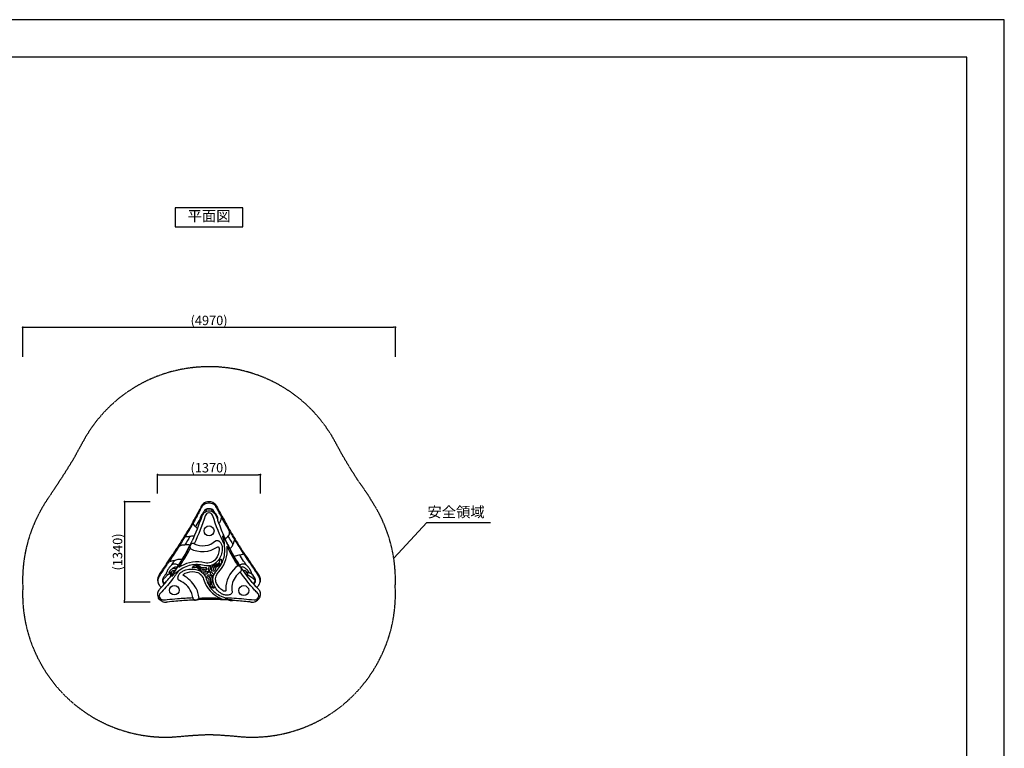
# Model space of a CAD drawing. Extents: x 0 to 21000, y 0 to 14850.
# Drawn here: x 7863 to 21000, y 5136 to 14850 of the extents above; entities that cross this region are included whole.
import ezdxf
from ezdxf.enums import TextEntityAlignment as Align

# ---------------------------------------------------------------- set-up
doc = ezdxf.new("R2010")
doc.units = 0
doc.header["$LTSCALE"] = 10
doc.linetypes.add('HIDDENX2', pattern=[0.75, 0.5, -0.25])
doc.layers.get('0').update_dxf_attribs({"linetype": 'CONTINUOUS'})
doc.layers.get('DEFPOINTS').update_dxf_attribs({"color": 252, "linetype": 'CONTINUOUS'})
for name, color, linetype in [('D-STR', 1, 'CONTINUOUS'), ('D-STR-DIM', 7, 'CONTINUOUS'), ('D-STR-HTXT', 7, 'CONTINUOUS'), ('D-TTL', 30, 'CONTINUOUS'), ('D-TTL-TXT', 30, 'CONTINUOUS')]:
    doc.layers.add(name, color=color, linetype=linetype)
doc.styles.add('8PT', font='Yu Gothic UI.ttf', dxfattribs={"height": 2.8})
doc.styles.add('STYLE_0', font='Yu Gothic UI.ttf')
doc.dimstyles.new('S-50-_XXX_', dxfattribs={"dimscale": 50, "dimtxt": 2.5, "dimasz": 0.5, "dimexe": 0, "dimexo": 1, "dimgap": 0, "dimtad": 1, "dimrnd": 10, "dimblk": 'DOT', "dimcen": 0, "dimclrd": 256, "dimclre": 256, "dimclrt": 256, "dimazin": 3, "dimtfac": 0.05, "dimtix": 1, "dimtmove": 0, "dimatfit": 3})

# ---------------------------------------------------------------- blocks, each defined once
blk = doc.blocks.new('_DOT')
at = {"color": 0, "linetype": 'BYBLOCK'}
blk.add_line((-0.5, 0), (-1, 0), dxfattribs=at)
at = {"color": 0, "linetype": 'BYBLOCK', "const_width": 0.5}
blk.add_lwpolyline([(-0.25, 0, 1), (0.25, 0, 1)], format="xyb", close=True, dxfattribs=at)
blk = doc.blocks.new('*D11')
at = {"layer": 'D-STR-DIM'}
for p, q in [((9702, 8531), (9702, 8784)), ((9727, 8784), (11051, 8784)), ((11076, 8531), (11076, 8784))]:
    blk.add_line(p, q, dxfattribs=at)
at = {"layer": 'DEFPOINTS', "color": 0, "linetype": 'CONTINUOUS'}
for p in [(11076, 8784), (9702, 8481), (11076, 8481)]:
    blk.add_point(p, dxfattribs=at)
at = {"layer": 'D-STR-DIM', "linetype": 'CONTINUOUS', "xscale": 25, "yscale": 25, "zscale": 25, "rotation": 180}
blk.add_blockref('_DOT', (9702, 8784), dxfattribs=at)
at = {"layer": 'D-STR-DIM', "linetype": 'CONTINUOUS', "xscale": 25, "yscale": 25, "zscale": 25}
blk.add_blockref('_DOT', (11076, 8784), dxfattribs=at)
at = {"layer": 'D-STR-DIM', "style": 'STYLE_0'}
blk.add_text('(1370)', height=125, dxfattribs=at).set_placement((10142, 8814))
blk = doc.blocks.new('*D12')
at = {"layer": 'D-STR-DIM'}
for p, q in [((9602, 8424), (9261, 8424)), ((9261, 8399), (9261, 7109)), ((9602, 7084), (9261, 7084))]:
    blk.add_line(p, q, dxfattribs=at)
at = {"layer": 'DEFPOINTS', "color": 0, "linetype": 'CONTINUOUS'}
for p in [(9652, 8424), (9261, 7084), (9652, 7084)]:
    blk.add_point(p, dxfattribs=at)
at = {"layer": 'D-STR-DIM', "linetype": 'CONTINUOUS', "xscale": 25, "yscale": 25, "zscale": 25}
for p, rotation in [((9261, 8424), 90), ((9261, 7084), 270)]:
    blk.add_blockref('_DOT', p, dxfattribs=dict(at, rotation=rotation))
at = {"layer": 'D-STR-DIM', "style": 'STYLE_0'}
blk.add_text('(1340)', height=125, rotation=90, dxfattribs=at).set_placement((9231, 7507))
blk = doc.blocks.new('*D13')
at = {"layer": 'D-STR-DIM'}
for p, q in [((7903, 10353), (7903, 10749)), ((7928, 10749), (12851, 10749)), ((12876, 10353), (12876, 10749))]:
    blk.add_line(p, q, dxfattribs=at)
at = {"layer": 'DEFPOINTS', "color": 0, "linetype": 'CONTINUOUS'}
for p in [(12876, 10749), (7903, 10303), (12876, 10303)]:
    blk.add_point(p, dxfattribs=at)
at = {"layer": 'D-STR-DIM', "linetype": 'CONTINUOUS', "xscale": 25, "yscale": 25, "zscale": 25, "rotation": 180}
blk.add_blockref('_DOT', (7903, 10749), dxfattribs=at)
at = {"layer": 'D-STR-DIM', "linetype": 'CONTINUOUS', "xscale": 25, "yscale": 25, "zscale": 25}
blk.add_blockref('_DOT', (12876, 10749), dxfattribs=at)
at = {"layer": 'D-STR-DIM', "style": 'STYLE_0'}
blk.add_text('(4970)', height=125, dxfattribs=at).set_placement((10143, 10778))

msp = doc.modelspace()

# ---------------------------------------------------------------- linework, layer by layer
at = {"linetype": 'CONTINUOUS'}
msp.add_lwpolyline([(9939.558, 12090.122), (10839.558, 12090.122), (10839.558, 12340.122), (9939.558, 12340.122)], close=True, dxfattribs=at)
at = {"color": 7, "linetype": 'HIDDENX2'}
msp.add_lwpolyline([(9024.737, 5453.838), (9024.737, 5453.838)], dxfattribs=at)
at = {"layer": 'D-STR', "color": 7, "linetype": 'HIDDENX2'}
msp.add_lwpolyline([(12608.991, 6220.811, 0.041063), (12745.913, 6501, 0.10601166), (12873.748, 7286.067, 0.051083495), (12853.354, 7672.374, 0.055518671), (12741.489, 8083.143, 0.048365506), (12570.093, 8417.533), (12569.855, 8417.931), (12549.008, 8452.808), (12510.723, 8513.861), (12469.881, 8573.56), (12364.368, 8726.931), (12263.819, 8884.502), (12168.772, 9045.45), (12079.745, 9208.874), (12041.656, 9277.654), (12001.08, 9344.217), (11931.845, 9445.251), (11855.769, 9542.216), (11772.984, 9634.679), (11683.458, 9722.377), (11588.091, 9804.21), (11487.307, 9879.734), (11381.756, 9948.43), (11272.138, 10009.874), (11159.015, 10063.819), (11043.741, 10109.792), (10926.537, 10147.921), (10807.823, 10178.238), (10739.318, 10192.099), (10627.695, 10209.194), (10515.172, 10219.729), (10402.132, 10223.657), (10373.705, 10223.646), (10246.382, 10218.581), (10119.769, 10205.121), (9994.315, 10183.365), (9870.798, 10153.418), (9767.388, 10121.427), (9665.582, 10083.429), (9565.982, 10039.664), (9469.134, 9990.374), (9375.631, 9935.84), (9270.57, 9865.428), (9170.245, 9788.037), (9075.263, 9704.174), (8986.119, 9614.221), (8939.286, 9561.901), (8896.251, 9510.241), (8877.622, 9486.67), (8810.234, 9394.369), (8748.537, 9298.233), (8692.466, 9198.105), (8690.093, 9193.814), (8660.301, 9139.511), (8631.79, 9087.375), (8589.002, 9008.002), (8463.379, 8805.544), (8333.793, 8606.414), (8242.277, 8469.856, 0.052001596), (8049.115, 8114.681, 0.068271657), (7915.747, 7609.168, 0.042870433), (7904.201, 7284.572, -0.024876631), (7904.2, 7285.567, 0.143721035), (8154.372, 6245.843, 0.158418903), (9024.737, 5453.838, 0.100398798), (9767.094, 5284.888), (9891.475, 5286.126), (10001.631, 5293.727), (10136.69, 5306.637), (10252.126, 5313.418), (10312.936, 5316.098), (10341.197, 5317.928), (10408.237, 5319.487), (10534.232, 5313.354), (10659.266, 5304.526), (10752.728, 5296.384), (10753.078, 5296.356, 0.125798257), (11692.099, 5427.597, 0.163675552)], format="xyb", close=True, dxfattribs=at)
at = {"layer": 'D-STR', "flags": 128}
for points in [[(10486.606, 8371.052, 0.017906494), (10483.888, 8375.666, 0.054797278), (10471.721, 8390.635, 0.006709417), (10469.591, 8392.676, 0.075310344), (10447.971, 8409.576, 0.025870336), (10438.376, 8414.398, 0.057832639), (10414.597, 8421.639, 0.044827393), (10392.635, 8423.684, 0.002238848), (10385.298, 8423.684, 0.067112791), (10353.338, 8419.317, 0.034959839), (10339.557, 8414.398, 0.073783924), (10315.108, 8399.152, 0.033091177), (10306.948, 8391.149)], [(11024.678, 7283.219, 0.118360076), (11052.093, 7309.627, 0.003642233), (11052.759, 7310.675, 0.00373064), (11058.362, 7319.795, 0.017329497), (11061.336, 7325.129, 0.084786729), (11070.803, 7355.652, 0.091999907), (11068.782, 7394.033, 0.05546275), (11060.273, 7417.814, 0.03027239), (11052.469, 7431.55, -0.015016161), (11034.704, 7457.602, 0.000644162), (11006.738, 7499.782, 0.003581154), (11001.364, 7507.732, 0.001968972), (10995.823, 7515.738, -0.000297604), (10987.401, 7527.791, -0.000603012), (10984.605, 7531.816, -0.009357243), (10958.336, 7571.276, -0.000425707), (10957.115, 7573.183, 0.000585177), (10945.353, 7591.583, 0.002498094), (10936.329, 7605.494, 0.001232409), (10933.251, 7610.15, -0.00125075), (10874.954, 7698.267, -0.000599575), (10855.54, 7727.882, -0.005018832), (10751.563, 7890.215, -0.006209437), (10656.675, 8046.184, -0.008181173), (10548.975, 8235.608, 0.004201041), (10543.284, 8245.775, 0.001827679), (10537.817, 8255.281, 0.000324484), (10534.261, 8261.427, -0.000756248), (10533.378, 8262.962, -0.011106276), (10519.965, 8287.543, -0.001389958), (10518.046, 8291.27, -0.001459275), (10514.986, 8297.304, 0.001310882), (10510.462, 8306.26, 0.004219649), (10506.833, 8313.251, 0.001253691), (10506.13, 8314.563, -0.007091207), (10482.18, 8359.791, 0.038503622), (10476.02, 8368.742, 0.055650017), (10464.406, 8380.084, 0.050281055), (10448.941, 8389.853, 0.046522323), (10429.821, 8397.302, 0.069419339), (10394.548, 8402.28), (10383.385, 8402.28, 0.068994209), (10348.112, 8397.302, 0.053203701), (10326.55, 8388.58, 0.058350279), (10309.816, 8376.976, 0.039516365), (10301.913, 8368.742, 0.040724787), (10295.41, 8359.191, -0.020294962), (10286.525, 8341.869), (10271.828, 8314.611, 0.00259638), (10270.388, 8311.903, 0.003233804), (10267.413, 8306.14, 0.001267032), (10262.798, 8296.997, -0.001580447), (10259.678, 8290.845, -0.01260612), (10244.418, 8262.712, -0.00062938), (10243.68, 8261.432, 0.000665012), (10236.471, 8248.953, 0.003203509), (10230.837, 8239.008, 0.001523354), (10228.902, 8235.506, -0.003791788), (10175.807, 8140.337, -0.009716393), (10041.437, 7914.403, -0.002879696), (9990.822, 7833.887, -0.004276894), (9881.396, 7665.522, -0.000844882), (9844.593, 7610.018, 0.00341544), (9835.51, 7596.138, 0.001412652), (9826.668, 7582.354, 0.000288836), (9820.831, 7573.214, -0.000512084), (9819.368, 7570.93, -0.009134877), (9792.952, 7531.289, -0.001104283), (9787.453, 7523.393, 0.001362563), (9779.216, 7511.579, 0.00271481), (9773.852, 7503.745, 0.001743226), (9771.242, 7499.854, -0.004518712), (9724.942, 7430.742, 0.028406578), (9717.66, 7417.814, 0.096846842), (9706.451, 7376.169, 0.050119592), (9707.13, 7355.652, 0.014498325), (9708.076, 7349.93, 0.087898925), (9719.571, 7319.795, 0.003733483), (9725.174, 7310.675, 0.121789508), (9753.279, 7283.205)], [(10326.201, 8277.055, 0.004820369), (10324.66, 8275.841, 0.164155794), (10286.742, 8215.145, -0.029993882), (10162.926, 7901.913)], [(10273.805, 8338.104, 0.000746241), (10265.543, 8323.206, 0.001247553), (10238.271, 8273.467, -0.000858173), (10196.193, 8196.642, 0.07053702), (10196.072, 8196.321)], [(10282.448, 8353.473, 0.006862664), (10285.386, 8358.841, 0.005869755), (10288.426, 8364.742, 0.003424579), (10290.5, 8368.956)], [(10306.98, 8391.185, 0.029117724), (10299.459, 8382.854, 0.05257448), (10290.51, 8368.975)], [(10322.524, 8274.044, 0.026163037), (10310.731, 8270.588, -0.000581087), (10333.164, 8312.145, -0.036790749), (10336.573, 8316.276, -0.016424308), (10338.166, 8317.842, -0.023702783), (10341.016, 8320.221, -0.027940103), (10345.295, 8323.092, -0.042199356), (10354.111, 8327.337, -0.045149025), (10367.347, 8331.066, -0.045462232), (10383.857, 8332.654), (10394.076, 8332.654, -0.056775435), (10414.433, 8330.24, -0.042034024), (10425.947, 8326.472, -0.032639264), (10432.638, 8323.092, -0.027940103), (10436.917, 8320.221, -0.023702783), (10439.766, 8317.842, -0.016296234), (10441.36, 8316.276, -0.036264766), (10444.767, 8312.149, -0.000591488), (10467.226, 8270.542)], [(10434.381, 8287.574, 0.008172211), (10432.819, 8295.301, 0.01010587), (10431.028, 8302.792, 0.008825096), (10429.676, 8307.627, 0.016647189), (10427.738, 8313.45, 0.016593644), (10426.372, 8316.796, 0.012246322), (10425.602, 8318.408, 0.032753953), (10424.12, 8320.946, 0.036825216), (10423.044, 8322.314, 0.053572827), (10421.978, 8323.266, 0.094571159), (10420.716, 8323.867, 0.062529682), (10357.216, 8323.867, 0.042732407), (10356.689, 8323.686, 0.062763032), (10355.729, 8323.098, 0.067176889), (10354.156, 8321.426, 0.024767274), (10353.188, 8319.967, 0.028383763), (10351.567, 8316.811, 0.015836883), (10350.203, 8313.471, 0.013752845), (10348.628, 8308.842, 0.018459208), (10345.695, 8297.877, 0.010884284), (10343.565, 8287.645)], [(10454.786, 8274.554, 0.174050014), (10392.676, 8297.012), (10388.966, 8297.044)], [(10486.643, 8370.982, 0.008059533), (10490.981, 8362.44, 0.002277236), (10531.129, 8287.226, 0.007566348), (10614.877, 8137.541, 0.001357192), (10633.023, 8106.485, -0.011739628), (10638.141, 8097.634)], [(10805.71, 7487.515, 0.087879108), (10736.778, 7414.723, 0.195871946), (10696.897, 7221.041, -0.171996104), (10694.355, 7205.459, -0.05434548), (10690.114, 7199.175, -0.055923385), (10682.284, 7191.838, -0.057092205), (10669.003, 7184.14, -0.068849415), (10644.1, 7177.199, -0.044527624), (10623.059, 7176.155, -0.030757268), (10606.87, 7177.783, -0.069542813), (10567.698, 7190.061, -0.030138243), (10557.166, 7195.817, -0.149898454), (10456.609, 7312.069, -0.305255702), (10491.957, 7506.721, 0.116783627), (10582.619, 7660.421, 0.12162281), (10593.735, 7850.568, -0.034397097), (10439.234, 8236.949, 0.039739979), (10435.573, 8245.835, 0.113704938), (10419.316, 8265.425, 0.161977109), (10392.575, 8274.362), (10384.433, 8274.348, 0.157151689), (10358.617, 8265.425, 0.031651877), (10353.39, 8260.922, 0.121508981), (10338.699, 8236.949, -0.033420267), (10190.03, 7862.703, 0.065154024), (10178.689, 7866.34, 0.108668063), (10162.984, 7865.824, 0.128238506), (10147.962, 7857.341, 0.060590388), (10141.757, 7849.732, 0.014869172), (10140.344, 7847.364), (10140.33, 7847.336, 0.00078785), (10139.396, 7845.485, 0.000371964), (10138.471, 7843.645, -0.03274476), (9976.968, 7562.353, -0.000365738), (9974.976, 7559.361, -0.004767695), (9963.488, 7542.499, -0.00193267), (9956.55, 7532.586, -0.000737167), (9951.623, 7525.621, -0.000472116), (9946.696, 7518.688), (9930.019, 7495.262, 0.000566039), (9925.396, 7488.785, -0.001003337), (9920.489, 7481.911, -0.006044914), (9906.122, 7462.398, 0.00536009), (9900.333, 7454.315, 0.024339706), (9896.027, 7447.293, 0.020535134), (9893.943, 7443.066, 0.035640606), (9892.267, 7438.475, 0.03222012), (9891.734, 7435.992, 0.049303123), (9891.629, 7433.928, 0.054217908), (9891.827, 7432.709, 0.085565288), (9892.287, 7431.74, 0.21438277), (9893.788, 7430.88, 0.062602011), (9894.514, 7430.884, 0.04493172), (9895.377, 7431.073, 0.046687805), (9896.778, 7431.66, 0.033156229), (9898.395, 7432.65, 0.029852186), (9900.964, 7434.7, 0.014435062), (9902.942, 7436.572, 0.014317578), (9905.808, 7439.617, 0.012277551), (9909.491, 7443.972, 0.003873026), (9911.291, 7446.236, -0.066420887), (9941.145, 7475.325, -0.0365327), (9966.521, 7491.5, -0.013990059), (9979.609, 7498.151)], [(10134.228, 7959.083, -0.013930858), (10128.32, 7957.978, -0.031156494), (10099.137, 7955.206, -0.017878505), (10090.214, 7955.258, -0.0174565), (10085.28, 7955.635, -0.017510858), (10082.203, 7956.082, -0.033258558), (10078.7, 7956.939, -0.031616022), (10076.857, 7957.654, -0.045871005), (10075.261, 7958.565, -0.066217858), (10073.983, 7959.724, 0.007509241), (10173.517, 8128.552), (10175.603, 8132.218, 0.017800013), (10176.566, 8129.661, 0.020625688), (10178.526, 8125.483, 0.027907178), (10183, 8117.989, 0.066079792), (10201.694, 8097.003, 0.035470218), (10211.038, 8090.015, 0.000479543), (10217.14, 8100.728, 0.003952902), (10268.947, 8193.587)], [(10172.775, 8149.55, 0.004700503), (10178.789, 8162.106, -0.009744087), (10187.608, 8180.566, -0.003688905), (10190.52, 8186.253)], [(10310.731, 8270.588, 0.011948473), (10303.699, 8264.337, 0.014566413), (10297.284, 8258.018, 0.022464581), (10290.915, 8250.754, 0.036057507), (10282.629, 8238.507, 0.054359331), (10274.63, 8220.516, 0.006778129), (10274.198, 8219.032, 0.011986905), (10272.448, 8212.521, 0.017140857), (10270.159, 8201.37, 0.006867294), (10268.947, 8193.587, 0.054220076), (10275.548, 8181.785)], [(10454.786, 8274.554, -0.138702417), (10487.591, 8226.196, 0.000688839), (10495.735, 8201.522)], [(10502.346, 8181.857, 0.053876128), (10508.932, 8193.686, 0.005747293), (10507.983, 8199.876, 0.010893036), (10506.521, 8207.743, 0.02034491), (10503.696, 8219.018, 0.008131451), (10503.174, 8220.796, 0.026280957), (10499.93, 8229.301, 0.063026291), (10486.653, 8251.139, 0.028108247), (10477.86, 8260.817, 0.018768346), (10467.226, 8270.542, 0.026571688), (10455.414, 8274.022)], [(10519.701, 8132.328, 0.082480389), (10542.367, 8165.434, 0.064742596), (10555.429, 8206.942, 0.016436557), (10556.462, 8214.204), (10557.278, 8212.724, 0.007586085), (10655.499, 8040.471), (10657.778, 8036.615, 0.002133752), (10658.044, 8033.372, 0.001215419), (10658.957, 8023.464, -0.006755363), (10659.466, 8016.795, -0.015655881), (10659.736, 8008.539, -0.02329168), (10659.372, 8000.272, -0.031470578), (10658.104, 7992.011, -0.039529972), (10655.661, 7983.899, -0.016577256), (10654.556, 7981.341, -0.035254079), (10650.892, 7974.865, -0.014954058), (10648.263, 7971.12, -0.004086674), (10646.988, 7969.439, -0.019718189), (10641.464, 7962.806, -0.043048327), (10605.391, 7922.415)], [(10129.019, 8070.778, 0.001528676), (10137.303, 8085.059, 0.000791114), (10145.437, 8099.208)], [(10657.649, 8055.529, -0.031187519), (10647.88, 8077.148, 0.023954049), (10638.142, 8097.632)], [(10659.213, 8052.664, 0.00860291), (10784.293, 7849.189, 0.001047039), (10803.469, 7819.225)], [(10190.03, 7862.703, 0.309158398), (10476.428, 7902.13, -0.198250087), (10494.658, 7908.337, -0.051407558), (10502.252, 7907.249, -0.054147517), (10512.331, 7903.494, -0.051398815), (10523.974, 7896.044, -0.066688254), (10540.864, 7878.335, -0.045391063), (10551.874, 7860.014, -0.033987091), (10558.774, 7842.881, -0.065069478), (10566.094, 7803.05, -0.029263583), (10566.048, 7790.585, -0.143720879), (10511.975, 7640.477, -0.306636354), (10323.967, 7572.163, 0.111770968), (10146.653, 7576.6, 0.122372184), (9979.609, 7498.151, -0.015745318), (9887.465, 7373.201, -0.026377702), (9737.762, 7201.799, 0.173605853), (9725.014, 7174.005, 0.005086239), (9724.953, 7173.227, 0.074048354), (9725.981, 7160.949, 0.073487698), (9731.265, 7147.646), (9734.874, 7141.429, 0.139107002), (9755.364, 7121.726, 0.023832199), (9760.525, 7119.314, 0.1232299), (9788.03, 7115.21, -0.001018173), (9830.381, 7119.45, -0.004480792), (9968.213, 7131.864, -0.008760019), (10171.159, 7144.836, 0.075647375), (10152.105, 7220.147, 0.203376382), (9993.574, 7371.7, -0.014875733), (9992.197, 7372.279, -0.15974853), (9980.147, 7383.556, -0.060862248), (9976.589, 7392.044, -0.05276113), (9974.791, 7402.553, -0.051295756), (9975.332, 7416.091, -0.068252692), (9981.936, 7438.852, -0.047239319), (9991.966, 7456.774, -0.032212426), (10001.84, 7469.281, -0.071136167), (10033.108, 7495.174, -0.030375491), (10043.685, 7500.85, -0.141192538), (10198.315, 7523.959, -0.084479992), (10258.384, 7505.423, -0.210472802), (10350.975, 7394.755, 0.119384508), (10437.627, 7243.02, 0.127763893), (10593.555, 7145.425, -0.01076299), (10852.905, 7128.244, -0.003577694), (10989.903, 7115.21, 0.02245131), (10994.814, 7114.933, 0.124343744), (11022.569, 7121.726, 0.004328591), (11023.314, 7122.127, 0.134498504), (11043.059, 7141.429), (11046.668, 7147.646, 0.008844198), (11047.555, 7149.256, 0.069555827), (11052.139, 7161.792, 0.074440283), (11052.918, 7174.005, 0.173715386), (11040.17, 7201.799, -0.007680916), (10998.083, 7246.333, -0.032805083), (10805.71, 7487.515, 0.258829997), (10821.037, 7521.911, 0.059498449), (10818.84, 7532.745, 0.057680514), (10813.448, 7544.435), (10813.43, 7544.462, 0.000671048), (10812.277, 7546.208, 0.000255909), (10811.119, 7547.954, 0.001922732), (10809.7, 7550.066, -0.003486875), (10802.881, 7560.289, 0.001115506), (10802.568, 7560.771, 0.005040602), (10802.142, 7561.41)], [(10191.493, 7965.145, 0.096651181), (10141.199, 7961.083, 0.003852322), (10134.228, 7959.083, -0.004386528), (10067.027, 7849.783)], [(10139.757, 7853.586, 0.003245627), (10144.787, 7863.835, 0.003577068), (10162.926, 7901.913)], [(10591.362, 7946.16, -0.001367701), (10592.604, 7943.301, 0.000700129), (10595.091, 7937.537, 0.002011551), (10596.37, 7934.625, 0.000543908), (10597.161, 7932.833), (10597.374, 7932.351, 0.002260292), (10600.692, 7924.955, 0.00095894), (10602.337, 7921.35, 0.001147664), (10605.92, 7913.598, -0.000406871), (10609.325, 7906.248, 0.00045659), (10612.471, 7899.473, 0.000220889), (10621.885, 7879.309, 0.000412241), (10625.641, 7871.285, 0.000668142), (10629.417, 7863.26, 0.001812776), (10634.811, 7851.929, 0.004541225), (10644.104, 7832.993, 0.000343293), (10645.772, 7829.683, 0.027754167), (10786.828, 7584.174, 0.003342649), (10788.559, 7581.559, 0.000423715), (10788.808, 7581.189, 0.000991495), (10790.609, 7578.468, 0.001363713), (10793.553, 7574.065, 0.001717233), (10802.142, 7561.41, 0.064569329), (10799.155, 7564.688, 0.121124804), (10793.898, 7567.275, 0.045484981), (10791.18, 7567.628, 0.043334163), (10787.398, 7567.444, 0.016225519), (10785.281, 7567.097, 0.008552693), (10783.658, 7566.752, 0.005427519), (10780.864, 7566.091, 0.018071645), (10777.947, 7565.333, 0.003499639), (10777.274, 7565.128, 0.048561788), (10775.156, 7569.185, 0.012411909), (10774.496, 7570.144, 0.206208518), (10614.102, 7301.23, 0.046482537), (10612.085, 7237.132, -0.217351874), (10610.591, 7233.104, -0.078719935), (10608.616, 7231.636, -0.03089322), (10607.334, 7231.044, -0.035908268), (10605.322, 7230.42, -0.026698713), (10603.254, 7230.049, -0.043404624), (10598.41, 7229.868, -0.038513585), (10592.299, 7230.628, -0.039447732), (10584.488, 7232.857, -0.049895057), (10573.676, 7238.144, -0.149790772), (10488.92, 7334.521, -0.307503005), (10516.196, 7484.351, 0.192369675), (10631.039, 7769.199, 0.033706425), (10627.557, 7826.719, 0.028265472), (10774.496, 7570.144)], [(10593.735, 7850.568, 0.00581326), (10593.941, 7856.828, 0.041351236), (10591.696, 7895.421, 0.063632648), (10579.103, 7941.541, -0.001761232), (10578.513, 7942.965, -0.009666707), (10576.284, 7948.675, -0.011044127), (10574.81, 7952.976, -0.010857295), (10573.959, 7955.853, -0.020201775), (10573.122, 7959.445, -0.019074461), (10572.794, 7961.594, -0.024413703), (10572.676, 7963.372, -0.039448285), (10572.77, 7965.111, -0.040728027), (10572.981, 7966.111, -0.040240921), (10573.224, 7966.733, -0.052725741), (10573.574, 7967.296, -0.197988164), (10574.904, 7968.079, -0.089856992), (10575.9, 7968.027, -0.064351176), (10577.107, 7967.572, -0.027147725), (10577.859, 7967.127, -0.040221631), (10579.562, 7965.758, -0.042096025), (10582.426, 7962.529, -0.023036886), (10584.83, 7959.024, -0.026390919), (10588.451, 7952.391, 0.000892483), (10591.404, 7946.063)], [(10587.507, 7962.736, 0.001758468), (10599.163, 7936.292, 0.001414007), (10605.196, 7922.847, 0.004972801), (10624.96, 7880.268)], [(10665.285, 7799.184, 0.045315252), (10680.3, 7810.122, 0.125130153), (10706.361, 7847.758, 0.004239949), (10708.477, 7853.66, -0.000273193), (10709.032, 7854.836, -0.001298967), (10710.756, 7858.462, 0.020175642), (10718.262, 7876.09, 0.009299222), (10722.3, 7887.354, 0.00659961), (10725.948, 7898.676, 0.000919009), (10728.167, 7905.957, -0.005646339), (10729.745, 7910.993, -0.011905479), (10730.777, 7913.936, -0.012502094), (10731.299, 7915.21, 0.005769621), (10848.288, 7731.627), (10851.091, 7727.335, -0.032250561), (10848.359, 7725.35, -0.021786834), (10844.81, 7723.334, -0.015794076), (10840.577, 7721.336, -0.01773494), (10832.418, 7718.16, -0.041223051), (10800.411, 7709.946)], [(9733.401, 7461.492, 0.000677816), (9830.663, 7606.726, 0.002643989), (9905.095, 7719.697, 0.001167196), (9929.738, 7757.795, 0.000971834), (9952.826, 7793.85)], [(9893.444, 7582.431, 0.000746636), (9930.761, 7638.72, -0.005048586), (9917.961, 7635.866, -0.004724155), (9895.39, 7631.318, -0.002882395), (9886.17, 7629.604, -0.006317949), (9876.987, 7628.06, -0.010356072), (9870.277, 7627.147, -0.012660469), (9866.042, 7626.767, -0.017096788), (9863.121, 7626.676, -0.029516522), (9860.578, 7626.817), (9861.841, 7628.719, 0.00086761), (9895.015, 7678.857, 0.004030165), (9993.468, 7830.566), (9996.117, 7834.731, 0.020536427), (9998.289, 7835.456, 0.012765384), (10000.588, 7836.4, 0.006967737), (10002.976, 7837.49, 0.001395301), (10010.542, 7841.137, -0.007083353), (10014.476, 7842.947, -0.022227954), (10022.749, 7846.204, -0.061186962), (10039.909, 7849.844, -0.014960237), (10043.629, 7850.043, -0.007549978), (10046.477, 7850.068, -0.004633501), (10049.356, 7850.021, -0.002864757), (10055.149, 7849.83, 0.007672023), (10061.164, 7849.711, 0.008676951), (10067.027, 7849.783, -0.052221811), (10137.946, 7849.882)], [(9972.077, 7819.973, 0.017264017), (9966.488, 7813.48, 0.017738319), (9959.133, 7803.593)], [(9972.156, 7820.052, 0.013407558), (9974.377, 7822.222, 0.017655282), (9978.311, 7826.575, 0.01458281), (9982.387, 7831.705, 0.007863739), (9984.847, 7835.093)], [(9974.494, 7564.997, 0.031597153), (10130.145, 7833.919), (10139.757, 7853.586)], [(10138.39, 7843.479, 0.003448601), (10135.929, 7837.336, 0.001183849), (10132.238, 7827.865, 0.067362205), (10131.481, 7824.685, 0.080626506), (10131.774, 7820.235, 0.050337305), (10133.084, 7816.357, 0.03438882), (10135.329, 7812.21, 0.007226139), (10136.393, 7810.565, 0.0014664), (10137.99, 7808.207, -0.009418344), (10138.936, 7806.762, -0.009917829), (10139.334, 7806.093, 0.005087872), (10139.253, 7803.865, 0.02035814), (10138.284, 7802.557, 0.03060428), (10136.85, 7800.133, 0.011728667), (10136.333, 7799.065)], [(10632.602, 7864.364, 0.003427053), (10646.922, 7835.171, 0.000698704), (10649.009, 7831.012)], [(10649.009, 7831.012, 0.028201536), (10791.18, 7583.611, 0.000518126), (10793.103, 7580.682, 0.003063731), (10806.201, 7561.044)], [(10803.469, 7819.225, 0.001279763), (10813.541, 7803.63, 0.000613503), (10823.685, 7788.03)], [(10823.685, 7788.03, 0.000450056), (10833.367, 7773.148, 0.017219838), (10859.838, 7735.034, 0.00551335), (10868.475, 7723.744)], [(10030.484, 7653.02, 0.04409057), (10000.839, 7654.709, 0.076891584), (9945.059, 7644.11, 0.011217221), (9930.761, 7638.72)], [(10987.791, 7323.999, 0.081785987), (10997.058, 7334.611), (11002.167, 7342.927, 0.060817618), (11007.181, 7354.219, 0.059442715), (11009.649, 7368.052, 0.065682538), (11008.311, 7386.129, 0.042799748), (11004.66, 7398.423, 0.011448555), (11003.31, 7401.649, 0.023363724), (10999.363, 7409.491, 0.00115589), (10955.934, 7475.13, 0.001780273), (10954.696, 7478.856, 0.009299161), (10950.337, 7491.144, 0.010771881), (10946.704, 7500.202, 0.014902118), (10942.299, 7509.74, 0.00474569), (10940.81, 7512.641, 0.05473767), (10914.017, 7552.039, 0.003997397), (10912.42, 7553.858, 0.001961374), (10910.653, 7555.866, 0.024480519), (10884.403, 7582.56, -0.000379423), (10865.494, 7611.038, -0.001686408), (10808.58, 7697.431, -0.000310411), (10800.411, 7709.946, 0.005694413), (10793.531, 7709.57, 0.013394819), (10784.673, 7708.746, 0.100930362), (10725.774, 7689.434)], [(11019.613, 7499.106, 0.002314209), (10957.989, 7592.604, 0.000537794), (10893.652, 7688.978)], [(9981.007, 7574.822, 0.164739477), (9934.177, 7591.038, 0.059250055), (9912.78, 7588.773, 0.047771499), (9893.444, 7582.431, 0.002439473), (9890.048, 7579.246, 0.023834056), (9865.557, 7553.854, 0.004807653), (9863.647, 7551.672, 0.043237552), (9841.588, 7520.558, 0.01737406), (9835.373, 7509.108, 0.019881103), (9829.231, 7495.267, 0.008448548), (9825.995, 7486.715, 0.006971918), (9822.045, 7475.199)], [(9963.765, 7549.082, 0.158704934), (9938.831, 7552.842, 0.068949562), (9924.474, 7548.438, 0.064723996), (9907.878, 7537.9, 0.037484903), (9896.608, 7527.092, 0.008949013), (9895.087, 7526.101, 0.054374141), (9872.727, 7508.631, 0.024803736), (9866.591, 7502.074, 0.018864173), (9864.396, 7499.269, 0.101246733), (9854.239, 7474.913, 0.008817693), (9863.584, 7479.058, 0.001523941), (9869.748, 7481.951, -0.013919627), (9871.27, 7482.615, -0.03117396), (9873.875, 7482.9, -0.119069954), (9882.968, 7481.182, -0.004914599), (9883.131, 7481.165, -0.041933312), (9884.196, 7480.959, -0.043496174), (9884.845, 7480.714, -0.061013224), (9885.376, 7480.377, -0.145074875), (9885.978, 7479.498, -0.068196974), (9886.089, 7478.836, -0.041139769), (9886.058, 7478.204, -0.021986197), (9885.963, 7477.666, -0.024114272), (9885.677, 7476.641, -0.016184686), (9885.14, 7475.187, -0.004629254), (9884.68, 7474.074, -0.001034821), (9883.872, 7472.179, 0.002817129), (9883.276, 7470.76, 0.027534736), (9882.644, 7468.952, -0.022273018), (9882.43, 7468.318, -0.038813307), (9882.056, 7467.526, -0.038803018), (9881.739, 7467.06, -0.049032487), (9881.382, 7466.692, -0.096981941), (9880.725, 7466.321, -0.078317801), (9880.065, 7466.219, -0.042944854), (9879.545, 7466.265, -0.031776222), (9878.991, 7466.399, -0.030537886), (9878.166, 7466.716, -0.027357285), (9876.919, 7467.37, 0.095520032), (9876.043, 7467.682, 0.094125693), (9874.977, 7467.635, 0.035511271), (9874.47, 7467.482, 0.037247994), (9873.855, 7467.19, 0.022271424), (9873.345, 7466.872, 0.018920217), (9873.399, 7457.24, 0.01913639), (9874.072, 7449.127, 0.091511928), (9876.826, 7428.851)], [(9933.715, 7505.953, 0.236033952), (9885.104, 7484.047, 0.016245135), (9882.968, 7481.181)], [(9892.405, 7449.373, 0.003362004), (9909.389, 7472.266, 0.005464679), (9944.626, 7521.375)], [(9949.168, 7527.885, 0.162442223), (9901.479, 7528.826, 0.017998082), (9896.608, 7527.092)], [(9954.299, 7535.298, 0.003667637), (9971.989, 7561.245, 0.000736433), (9974.494, 7564.997)], [(10884.403, 7582.56, 0.047061906), (10865.084, 7588.865, 0.112719887), (10826.725, 7589.038, 0.109512264), (10796.948, 7574.863)], [(11005.425, 7373.902, 0.025493487), (10903.861, 7449.127, 0.024253489), (10904.613, 7459.481, 0.014408333), (10904.588, 7466.87, 0.018386364), (10904.165, 7467.14, 0.005964451), (10904.059, 7467.201, 0.03183032), (10903.532, 7467.454, 0.036332918), (10903.012, 7467.623, 0.058584185), (10902.303, 7467.712, 0.136375598), (10901.014, 7467.37), (10894.965, 7481.182, -0.034666283), (10897.466, 7482.114, -0.118918314), (10906.972, 7482.56, -0.011528819), (10908.234, 7481.998, 0.001584227), (10914.412, 7479.08, 0.009368512), (10923.776, 7474.908, 0.009534447), (10923.211, 7477.508, 0.094042726), (10913.372, 7499.747, 0.012912575), (10911.94, 7501.599, 0.019993258), (10907.767, 7506.278, 0.062529466), (10882.662, 7526.327, 0.007486673), (10881.391, 7527.15, 0.01176123), (10877.763, 7530.988, 0.04016719), (10866.13, 7541.038, 0.064633421), (10850.268, 7549.856, 0.073054669), (10835.826, 7553.268, 0.139400341), (10814.245, 7549.14)], [(10818.846, 7542.371, 0.004197653), (10825.045, 7533.275, 0.003911831), (10848.111, 7500.374)], [(10894.97, 7481.175, 0.128453302), (10873.016, 7499.816, 0.122052423), (10844.149, 7505.95)], [(11052.779, 7253.498, 0.000531919), (11048.449, 7258.065, 0.001327541), (11044.189, 7262.531, -0.035640434), (10848.111, 7500.374)], [(9702.451, 7390.793, 0.042088454), (9701.962, 7374.343, 0.097684041), (9710.55, 7340.047)], [(9724.851, 7449.065, 0.049210996), (9711.033, 7423.284, 0.068415643), (9702.451, 7390.794)], [(9724.856, 7449.071, 0.002953934), (9729.16, 7455.24, 0.001621919), (9731.881, 7459.222)], [(9823.705, 7463.609, -0.032578612), (9822.045, 7475.199, 0.000584334), (9800.057, 7442.054, 0.000734599), (9778.566, 7409.485, 0.023366561), (9774.623, 7401.649, 0.011452504), (9773.273, 7398.423, 0.042798621), (9769.622, 7386.129, 0.06610204), (9768.284, 7368.054, 0.059460957), (9770.751, 7354.22, 0.06148483), (9775.766, 7342.927, 0.007361368), (9781.123, 7334.218, 0.081073547), (9790.328, 7323.848)], [(9798.404, 7333.045, -0.063633354), (9779.348, 7364.115, -0.018714282), (9774.62, 7375.636, -0.078640894), (9774.622, 7376.644, -0.041834026), (9774.895, 7377.789, -0.024368237), (9775.355, 7379.002, -0.026425829), (9776.62, 7381.499, -0.020183821), (9778.985, 7385.272, -0.01354612), (9782.583, 7390.259, -0.016875077), (9792.592, 7402.441, -0.013371077), (9807.843, 7418.97, -0.019679758), (9840.647, 7450.203, -0.050209873), (9850.5, 7457.212, -0.023368551), (9853.856, 7458.914, -0.013417455), (9855.256, 7459.491, 0.011642672), (9871.019, 7465.863, 0.001356536), (9873.345, 7466.872)], [(9823.691, 7463.626, 0.08881415), (9835.654, 7452.747, 0.028794865), (9839.036, 7450.896, 0.016896004), (9840.653, 7450.2)], [(9884.356, 7438.682, -0.04048615), (9884.405, 7438.758, 0.003810369), (9892.403, 7449.371)], [(10981.449, 7331.237, 0.062756244), (11001.4, 7364.203, 0.015493963), (11005.615, 7374.4, 0.093878528), (11006.2, 7378.719, 0.031128926), (11005.936, 7381.319, 0.025532545), (11005.211, 7384.675, 0.023736758), (11003.665, 7389.499, 0.015006743), (11001.792, 7394.138, 0.018881459), (10997.483, 7403.03, 0.023972024), (10985.799, 7422.614, 0.035982907), (10954.255, 7463.579, 0.038643464), (10946.954, 7467.924, 0.079605389), (10924.836, 7474.77, 0.00409724), (10923.776, 7474.908)], [(11067.493, 7340.407, 0.070291498), (11074.952, 7364.989, 0.0761006), (11074.902, 7394.691, 0.054923962), (11067.828, 7420.678, 0.05863523), (11051.517, 7450.872)], [(11075.479, 7202.566, 0.019283018), (11074.281, 7209.982, 0.132504407), (11052.805, 7253.47)], [(9703.035, 7206.336, 0.02779674), (9701.989, 7196.348, 0.143165332), (9715.097, 7142.581)], [(9765.111, 7094.523, -0.1629321), (9716.951, 7139.393, 0.001877937), (9717.326, 7138.71)], [(10155.713, 7110.944, 0.01074782), (9948.213, 7097.156, 0.004673643), (9835.579, 7086.285)], [(10171.159, 7144.836, 0.067452611), (10173.624, 7135.134, 0.205551724), (10190.316, 7118.439, 0.05642989), (10198.258, 7116.219, 0.051512247), (10207.564, 7115.673, 0.013385793), (10214.014, 7116.099, 0.003350315), (10223.009, 7116.943, 0.001197966), (10229.669, 7117.636, 0.000285353), (10232.955, 7117.986, 0.010456648), (10235.619, 7118.322, 0.007316078), (10237.039, 7118.555)], [(10257.009, 7117.9, 0.0037363), (10253.53, 7117.723, 0.017977908), (10237.439, 7116.213, 0.009264002), (10230.818, 7115.215)], [(10593.555, 7145.425, 0.017464706), (10606.405, 7138.363, 0.099377774), (10676.506, 7118.715, -0.004103953), (10680.376, 7118.38, -0.011172513), (10686.702, 7117.651, -0.010554003), (10690.388, 7117.065, -0.01035018), (10692.768, 7116.585, -0.019485699), (10695.604, 7115.844, -0.020238513), (10697.196, 7115.29, -0.019170762), (10698.181, 7114.858, -0.040357657), (10699.273, 7114.223, -0.047919555), (10699.809, 7113.773, -0.081436021), (10700.185, 7113.254, -0.257695884), (10700.172, 7112.222, -0.093283451), (10699.71, 7111.69, -0.068727221), (10698.652, 7111.074, -0.029901816), (10697.563, 7110.685, -0.019065973), (10696.412, 7110.398, -0.031160735), (10693.262, 7109.958, -0.01788676), (10690.104, 7109.814, -0.018023653), (10685.425, 7109.94, -0.003182309), (10683.493, 7110.07, -0.007588085), (10677.885, 7110.574), (10668.056, 7111.613, 0.007824419), (10656.58, 7113.077, 0.00491015), (10648.136, 7113.941, 0.006729955), (10636.128, 7114.89, -0.000424978), (10628.139, 7115.42, 0.001387166), (10597.74, 7117.403, 0.003602111), (10567.496, 7119.069, 0.001473552), (10557.692, 7119.502, 0.001995505), (10547.819, 7119.87), (10544.16, 7119.99, 0.001345121), (10517.434, 7120.785, 0.01358154), (10259.925, 7120.77, 0.025920252), (10242.596, 7119.416, 0.011632848), (10237.039, 7118.555, 0.065402117), (10240.746, 7119.696, 0.11331229), (10245.138, 7123.132, 0.051871929), (10247.064, 7126.069, 0.019483134), (10247.896, 7127.821, 0.013507218), (10248.585, 7129.552, 0.005593353), (10249.318, 7131.577, 0.021907391), (10250.198, 7134.326, 0.004341438), (10250.372, 7134.981, 0.006555233), (10251.201, 7134.921, 0.025429734), (10254.894, 7134.898, 0.007450206), (10256.071, 7134.966)], [(10580.11, 7115.567, 0.000745958), (10561.838, 7116.332, 0.001757108), (10543.485, 7117.009)], [(10658.336, 7110.154, 0.003710783), (10643.663, 7111.639, 0.01256101), (10597.436, 7114.806)], [(10904.279, 7090.034, 0.002066919), (10807.154, 7098.44, 0.003536005), (10700.805, 7106.381)], [(11060.981, 7139.392, 0.046961546), (11069.382, 7156.168, 0.122632661), (11075.479, 7202.564)], [(9833.277, 7086.044, 0.000609605), (9831.229, 7085.818, 0.000525534), (9829.162, 7085.585, 0.002093823), (9822.663, 7084.816)], [(10952.927, 7085.228, 0.007329564), (10931.89, 7087.554, 0.001174683), (10929.05, 7087.816), (10904.28, 7090.034)]]:
    msp.add_lwpolyline(points, format="xyb", dxfattribs=at)
for points in [[(10136.333, 7799.065, 0.276032922), (10505.979, 7823.029, -0.109491588), (10508.208, 7823.956, -0.113567002), (10510.644, 7823.785, -0.078193538), (10512.861, 7822.708, -0.049751823), (10514.75, 7821.122, -0.03865418), (10516.56, 7818.959, -0.04472277), (10519.049, 7814.721, -0.038933394), (10521.306, 7808.844, -0.033444648), (10522.864, 7802.038, -0.054562154), (10523.554, 7788.152, -0.142813833), (10479.073, 7661.911, -0.309764439), (10334.107, 7609.012, 0.201367608), (10014.43, 7563.312, 0.020667583), (9986.845, 7545.027, 0.028654579)], [(10503.258, 7558.598, 0.311904523), (10472.204, 7520.884, -1.049153636), (10422.031, 7527.483, -0.314462614), (10490.492, 7594.555, 0.367797622), (10538.726, 7652.431, -0.272696387), (10542.023, 7658.127, -0.458591749), (10550.957, 7654.958, -0.440192827)], [(10206.244, 7288.757, 0.136516696), (10048.835, 7438.692, -0.224007821), (10045.915, 7442.453, -0.076543893), (10045.736, 7444.889, -0.049923301), (10046.148, 7447.267, -0.0318021), (10046.816, 7449.209, -0.048940234), (10049.062, 7453.384, -0.05315687), (10054.24, 7459.54, -0.039478974), (10060.424, 7464.643, -0.045028601), (10069.67, 7469.979, -0.141736946), (10198.907, 7489.735, -0.297666339), (10316.597, 7389.851, 0.237095027), (10552.498, 7134.039, 0.01515448), (10256.071, 7134.966, 0.116685724)], [(10273.331, 7556.282, 0.314235714), (10321.437, 7547.943, -1.054382742), (10340.691, 7501.282, -0.31760186), (10248.506, 7527.488, 0.366520319), (10174.915, 7541.684, -0.321900943), (10167.529, 7542.515, -0.400288787), (10166.764, 7551.24, -0.441727359)], [(10261.123, 7536.136, 0.127354072), (10224.597, 7556.33, -0.272900618), (10222.283, 7558.643, -0.574529783), (10226.105, 7562.47, -0.127330919), (10265.469, 7540.709, 0.290456237), (10333.497, 7527.314, -1.002482379), (10335.813, 7521.431, -0.290567204)], [(10365.259, 7465.155, 1.00019995), (10354.271, 7487.953, -0.118231922), (10343.837, 7485.714, 0.111172058), (10321.743, 7481.29, 0.725712278), (10324.25, 7457.479, 0.160329864), (10332.152, 7458.272, -0.111424671), (10343.267, 7460.484, 0.117915341)], [(10388.829, 7556.376, -0.112701484), (10385.213, 7545.671, 0.118434605), (10378.286, 7524.391, 0.452453177), (10391.551, 7510.881, 0.380643481), (10403.632, 7522.456, -0.119086522), (10406.902, 7532.556, 0.11281719), (10414.073, 7553.84, 0.995288405)], [(10448.854, 7519.705, -0.288000101), (10494.203, 7572.165, 0.12956457), (10532.394, 7595.947, 0.489385953), (10531.667, 7600.903, 0.343483524), (10527.812, 7600.295, -0.129461923), (10492.374, 7578.227, 0.287856441), (10442.582, 7520.636, 0.996320766)], [(10390.311, 7359.409, 0.316547913), (10373.258, 7404.56, -1.054411777), (10404.177, 7444.326, -0.320232067), (10427.901, 7352.603, 0.377747117), (10453.258, 7283.713, -0.021566694), (10453.724, 7283.431, -0.394046766), (10455.694, 7275.383, -0.309249912), (10449.178, 7272.2, -0.051716234), (10434.622, 7275.857, -0.388419443)], [(10383.639, 7427.919, 0.346698486), (10384.549, 7424.155, -0.292216727), (10407.227, 7359.432, 0.131740776), (10408.4, 7315.407, 0.213026304), (10410.055, 7313.487, 0.438031753), (10414.422, 7315.216, 0.16359149), (10414.49, 7317.159, -0.131820484), (10413.402, 7358.009, 0.292454432), (10388.504, 7429.075, 0.483825313)], [(10423.355, 7483.553, 0.998070609), (10408.997, 7462.691, -0.118399617), (10416.16, 7454.818, 0.112843308), (10431.083, 7438.044, 0.611636886), (10451.17, 7448.486, 0.238823108), (10445.918, 7458.51, -0.112681244), (10438.42, 7466.951, 0.117884209)]]:
    msp.add_lwpolyline(points, format="xyb", close=True, dxfattribs=at)
at = {"layer": 'D-STR'}
for points in [[(11051.516, 7450.874, -0.01175858), (11035.761, 7474.126, 0.001059237), (11019.614, 7499.106)], [(9758.659, 7288.957, 0.025255301), (9884.404, 7438.756)], [(9726.692, 7255.245, 0.148280091), (9703.035, 7206.336)], [(9758.658, 7288.956, -0.003713958), (9742.55, 7271.901, 0.001528594), (9726.698, 7255.252)], [(9765.111, 7094.523, 0.129043002), (9822.633, 7084.812)], [(10952.935, 7085.227, 0.126428879), (11009.183, 7093.018, 0.163675552), (11059.126, 7136.191)]]:
    msp.add_lwpolyline(points, format="xyb", dxfattribs=at)
for points in [[(9731.881, 7459.222), (9733.401, 7461.492)], [(9716.951, 7139.393), (9715.106, 7142.572)], [(11060.981, 7139.392), (11059.127, 7136.198)], [(9835.579, 7086.285), (9833.277, 7086.044)]]:
    msp.add_lwpolyline(points, dxfattribs=at)
for centre, radius in [((10388.902, 8034.815), 66.675), ((10388.966, 7491.088), 10.003), ((9926.262, 7243.514), 63.38), ((10852.255, 7238.637), 66.675)]:
    msp.add_circle(centre, radius, dxfattribs=at)
for centre, radius, start, end in [((13285.598, 6654.452), 3450.447, 150.5011446, 150.793894), ((10385.495, 8199.291), 97.79, 87.9655403, 127.3247943), ((9631.89, 8413.508), 601.856, 329.9951492, 333.9871439), ((10618.168, 7959.462), 484.063, 150.6595775, 152.0613037), ((12992.593, 9029.883), 2630.68, 198.3538505, 198.9412169), ((13071.164, 9053.844), 2712.776, 198.8812452, 203.4200165), ((3973.029, 11671.183), 7131.559, 327.4851789, 329.6782486), ((4780.568, 11187.443), 6190.235, 330.0735378, 330.2157266), ((10328.139, 8228.938), 181.693, 229.8717094, 239.4206817), ((10797.966, 8130.268), 158.981, 208.0417658, 209.2208077), ((11761.252, 8484.025), 1284.297, 203.3207087, 203.9471955), ((16715.324, 11616.865), 7088.295, 211.0312934, 212.0665616), ((10180.515, 7653.367), 267.541, 145.8402544, 148.3256359), ((9865.334, 7919.087), 146.076, 324.9002672, 326.2086801), ((13027.115, 9024.795), 2660.882, 205.475876, 205.8558106), ((10538.296, 7458.053), 423.804, 34.9680777, 38.8234462), ((10404.587, 7368.222), 584.866, 33.2591207, 34.6725223), ((8019.64, 8869.057), 2349.855, 325.0041286, 325.417484), ((14605.193, 10119.954), 4580.432, 213.9632719, 214.245366), ((10847.795, 7446.415), 56.131, 341.913547, 2.7699736), ((10390.923, 1787.412), 5328.726, 92.0862257, 92.5298559), ((10184.48, 7574.377), 461.94, 271.5455197, 272.9550539), ((10190.812, 7413.574), 301.03, 273.3293067, 277.632936), ((10385.826, 2481.002), 4638.687, 88.0522651, 91.591319), ((10378.615, 2330.073), 4789.734, 87.3815148, 87.5889658), ((10751.329, 7904.476), 799.747, 263.3226427, 265.3939386), ((10768.559, 8204.607), 1100.314, 265.7547225, 266.4696493)]:
    msp.add_arc(centre, radius, start, end, dxfattribs=at)
at = {"layer": 'D-STR-HTXT', "linetype": 'CONTINUOUS'}
msp.add_lwpolyline([(12853.354, 7672.374), (13295.578, 8145.025), (14143.53, 8145.025)], dxfattribs=at)
at = {"layer": 'D-TTL'}
msp.add_lwpolyline([(750, 500), (20500, 500), (20500, 14350), (750, 14350)], close=True, dxfattribs=at)
at = {"layer": 'DEFPOINTS', "linetype": 'CONTINUOUS'}
msp.add_lwpolyline([(0, 0), (21000, 0), (21000, 14850), (0, 14850)], close=True, dxfattribs=at)

# ---------------------------------------------------------------- texts
at = {"layer": 'D-STR-HTXT', "linetype": 'CONTINUOUS', "style": '8PT'}
msp.add_text('安全領域', height=140, dxfattribs=at).set_placement((13303.235, 8216.287))
at = {"layer": 'D-TTL-TXT', "linetype": 'CONTINUOUS', "style": '8PT'}
msp.add_text('平面図', height=140, dxfattribs=at).set_placement((10389.558, 12215.122), align=Align.MIDDLE)

# ---------------------------------------------------------------- dimensions: what is measured, and where the dimension line sits
at = {"layer": 'D-STR-DIM', "linetype": 'CONTINUOUS'}
for base, p1, p2, picture, middle in [((12876.1011, 10748.7981), (7903.0159, 10302.7321), (12876.1011, 10302.7321), '*D13', (10389.5585, 10826.5526)), ((11076.057, 8784.161), (9701.817, 8480.502), (11076.057, 8480.502), '*D11', (10388.937, 8862.265))]:
    dim = msp.add_linear_dim(base=base, p1=p1, p2=p2, dimstyle='S-50-_XXX_', override={"dimpost": '(<>)'}, dxfattribs=at)
    dim.commit()
    dim.dimension.update_dxf_attribs({"geometry": picture, "text_midpoint": middle})
dim = msp.add_linear_dim(base=(9260.502, 7084.411), p1=(9652.367, 8423.693), p2=(9652.367, 7084.411), angle=90, dimstyle='S-50-_XXX_', override={"dimpost": '(<>)'}, dxfattribs=at)
dim.commit()
dim.dimension.update_dxf_attribs({"geometry": '*D12', "text_midpoint": (9182.399, 7754.052)})

doc.saveas('drawing.dxf')
